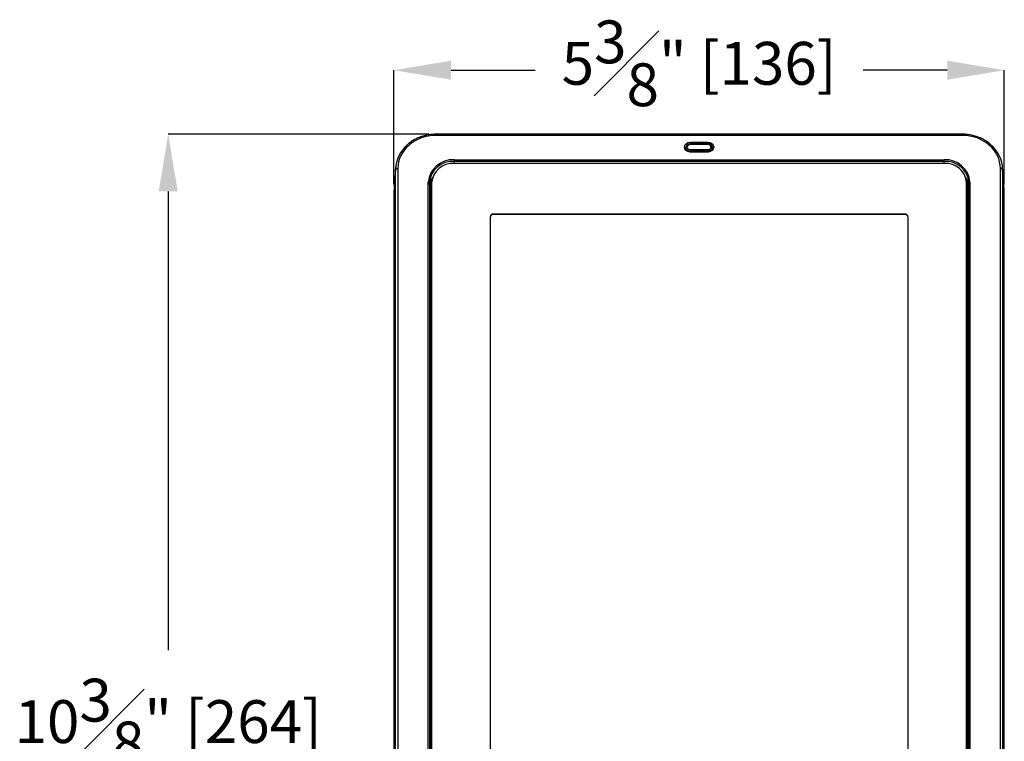
# Model space of a CAD drawing. Units: inches. Extents: x 120 to 257, y 1 to 109.
# Drawn here: x 217 to 226, y 38 to 44 of the extents above; entities that cross this region are included whole.
import ezdxf

# ---------------------------------------------------------------- set-up
doc = ezdxf.new("R2010")
doc.units = ezdxf.units.IN
doc.header["$MEASUREMENT"] = 0
doc.header["$PDSIZE"] = -1
doc.layers.add('TITLE', color=7, linetype='Continuous')
doc.styles.add('Arial', font='ARIALUNI.TTF')
doc.dimstyles.new('Atlas', dxfattribs={"dimtxt": 0.375, "dimasz": 0.5, "dimexe": 0, "dimexo": 0.0625, "dimgap": 0.25, "dimtad": 0, "dimtih": 1, "dimtoh": 1, "dimdec": 4, "dimrnd": 1e-09, "dimzin": 12, "dimdsep": 46, "dimlunit": 4, "dimtxsty": 'Arial', "dimcen": 0.09, "dimadec": 0, "dimazin": 3, "dimtfac": 1, "dimtdec": 4, "dimtofl": 0, "dimtmove": 0, "dimatfit": 3, "dimfxl": 1, "dimfrac": 1, "dimtolj": 1, "dimtzin": 12, "dimarcsym": 0})

# ---------------------------------------------------------------- blocks, each defined once
blk = doc.blocks.new('*D63')
at = {"layer": 'Defpoints', "color": 0, "transparency": 16777216}
for p in [(220.8809, 43.0971), (218.5363, 32.6955), (220.8414, 32.6955)]:
    blk.add_point(p, dxfattribs=at)
at = {"layer": 'TITLE', "color": 0, "lineweight": -2, "transparency": 16777216}
for p, q in [((220.8184, 43.0971), (218.5363, 43.0971)), ((218.5363, 42.5971), (218.5363, 38.5816)), ((218.5363, 33.1955), (218.5363, 37.2109)), ((220.7789, 32.6955), (218.5363, 32.6955))]:
    blk.add_line(p, q, dxfattribs=at)
at = {"layer": 'TITLE', "color": 0, "transparency": 16777216}
for points in [[(218.453, 42.5971), (218.6196, 42.5971), (218.5363, 43.0971)], [(218.453, 33.1955), (218.6196, 33.1955), (218.5363, 32.6955)]]:
    blk.add_solid(points, dxfattribs=at)
at = {"layer": 'TITLE', "color": 0, "transparency": 16777216, "insert": (218.5363, 38.3316), "char_height": 0.375, "attachment_point": 2, "style": 'Arial'}
blk.add_mtext('\\A1;10{\\H1x;\\S3#8;}" [264]', dxfattribs=at)
blk = doc.blocks.new('*D65')
at = {"layer": 'Defpoints', "color": 0, "transparency": 16777216}
for p in [(225.8562, 43.6576), (220.5124, 42.5937), (225.8562, 42.5937)]:
    blk.add_point(p, dxfattribs=at)
at = {"layer": 'TITLE', "color": 0, "lineweight": -2, "transparency": 16777216}
for p, q in [((220.5124, 42.6562), (220.5124, 43.6576)), ((221.0124, 43.6576), (221.7485, 43.6576)), ((225.3562, 43.6576), (224.6202, 43.6576)), ((225.8562, 42.6562), (225.8562, 43.6576))]:
    blk.add_line(p, q, dxfattribs=at)
at = {"layer": 'TITLE', "color": 0, "transparency": 16777216}
for points in [[(221.0124, 43.741), (221.0124, 43.5743), (220.5124, 43.6576)], [(225.3562, 43.741), (225.3562, 43.5743), (225.8562, 43.6576)]]:
    blk.add_solid(points, dxfattribs=at)
at = {"layer": 'TITLE', "color": 0, "transparency": 16777216, "insert": (223.1843, 44.093), "char_height": 0.375, "attachment_point": 2, "style": 'Arial'}
blk.add_mtext('\\A1;5{\\H1x;\\S3#8;}" [136]', dxfattribs=at)

msp = doc.modelspace()

# ---------------------------------------------------------------- linework, layer by layer
at = {"color": 7, "linetype": 'Continuous', "lineweight": 25}
for p, q in [((225.48773, 43.09708), (220.88091, 43.09708)), ((225.48773, 43.08724), (220.88091, 43.08724)), ((223.1056, 43.02715), (223.26304, 43.02715)), ((223.1056, 43.01362), (223.1056, 43.02715)), ((223.26304, 43.01362), (223.26304, 43.02715)), ((223.07102, 42.98247), (223.06942, 42.96727)), ((223.07102, 42.98247), (223.07156, 42.98567)), ((223.26304, 43.01362), (223.1056, 43.01362)), ((223.26304, 42.94655), (223.1056, 42.94655)), ((223.26304, 42.94163), (223.1056, 42.94163)), ((223.26305, 43.01089), (223.10561, 43.01089)), ((223.26305, 43.00597), (223.10561, 43.00597)), ((223.10561, 42.96283), (223.26305, 42.96283)), ((223.10561, 42.96283), (223.10561, 42.94966)), ((223.26305, 42.94966), (223.10561, 42.94966)), ((223.26305, 42.96283), (223.26305, 42.94966)), ((223.29707, 42.98581), (223.29764, 42.98247)), ((223.29922, 42.96741), (223.29764, 42.98247)), ((223.30256, 42.98042), (223.30243, 42.98229)), ((221.03922, 42.87332), (225.32942, 42.87332)), ((221.03922, 42.86005), (221.03922, 42.87332)), ((225.32942, 42.86005), (221.03922, 42.86005)), ((225.32942, 42.84214), (221.03922, 42.84214)), ((225.32942, 42.86005), (225.32942, 42.87332)), ((220.52689, 42.78818), (220.51243, 42.59372)), ((220.52762, 42.80792), (220.51316, 42.61344)), ((220.52689, 36.55337), (220.52689, 42.78818)), ((220.54655, 42.79768), (220.54655, 36.56287)), ((225.82209, 36.56287), (225.82209, 42.79768)), ((225.85548, 42.61344), (225.84102, 42.80792)), ((225.85621, 42.59372), (225.84175, 42.78818)), ((225.84175, 42.78818), (225.84175, 36.55337)), ((220.81324, 36.88429), (220.81324, 42.67762)), ((220.82308, 42.67287), (220.82308, 36.87955)), ((220.82585, 42.63316), (220.82308, 42.67287)), ((220.84243, 42.67171), (220.84243, 36.87839)), ((225.52621, 36.87839), (225.52621, 42.67171)), ((225.54279, 42.63316), (225.54556, 42.67287)), ((225.54556, 36.87955), (225.54556, 42.67287)), ((225.5554, 42.67762), (225.5554, 36.88429)), ((220.51243, 42.59372), (220.51243, 34.82955)), ((220.83569, 42.62842), (220.83569, 36.8351)), ((225.53296, 36.8351), (225.53296, 42.62842)), ((225.85621, 34.82955), (225.85621, 42.59372)), ((221.35528, 42.37243), (221.35528, 37.17767)), ((224.98384, 42.398), (221.3848, 42.398)), ((221.3848, 42.3955), (221.3848, 42.398)), ((224.98384, 42.3955), (221.3848, 42.3955)), ((224.98384, 42.3955), (224.98384, 42.398)), ((225.01336, 37.17767), (225.01336, 42.37243))]:
    msp.add_line(p, q, dxfattribs=at)
at = {"color": 8, "linetype": 'Continuous', "lineweight": 25}
for p, q in [((220.88091, 43.09708), (220.88091, 43.08724)), ((225.48773, 43.09708), (225.48773, 43.08724)), ((223.1056, 42.94163), (223.1056, 42.94655)), ((223.10561, 43.01089), (223.10561, 43.00597)), ((223.10561, 42.94655), (223.10561, 42.94966)), ((223.26304, 43.01089), (223.26304, 43.01362)), ((223.26304, 42.94163), (223.26304, 42.94655)), ((223.26305, 43.01089), (223.26305, 43.00597)), ((221.03922, 42.84214), (221.03922, 42.86005)), ((225.32942, 42.84214), (225.32942, 42.86005)), ((220.82585, 36.84966), (220.82585, 42.63316)), ((225.54279, 42.63316), (225.54279, 36.84966))]:
    msp.add_line(p, q, dxfattribs=at)
at = {"color": 7, "linetype": 'Continuous', "lineweight": 25, "flags": 128}
for points in [[(223.1056, 42.94163), (223.08671, 42.94489), (223.07069, 42.95416), (223.05999, 42.96803), (223.05623, 42.98439), (223.05999, 43.00076), (223.07069, 43.01463), (223.08671, 43.0239), (223.1056, 43.02715)], [(223.26304, 43.02715), (223.28193, 43.0239), (223.29795, 43.01463), (223.30865, 43.00076), (223.31241, 42.98439), (223.30865, 42.96803), (223.29795, 42.95416), (223.28193, 42.94489), (223.26304, 42.94163)], [(223.10561, 43.00597), (223.09608, 43.00433), (223.088, 42.99965), (223.0826, 42.99266), (223.08071, 42.9844), (223.0826, 42.97615), (223.088, 42.96915), (223.09608, 42.96448), (223.10561, 42.96283)], [(223.26305, 42.96283), (223.27258, 42.96448), (223.28066, 42.96915), (223.28606, 42.97615), (223.28796, 42.9844), (223.28606, 42.99266), (223.28066, 42.99965), (223.27258, 43.00433), (223.26305, 43.00597)], [(220.52689, 42.78818), (220.52738, 42.79005), (220.52858, 42.79184), (220.53043, 42.79348), (220.53288, 42.79492), (220.53584, 42.79609), (220.53918, 42.79696), (220.5428, 42.7975), (220.54655, 42.79768)], [(225.84175, 42.78818), (225.84126, 42.79005), (225.84006, 42.79184), (225.83821, 42.79348), (225.83576, 42.79492), (225.8328, 42.79609), (225.82946, 42.79696), (225.82584, 42.7975), (225.82209, 42.79768)], [(220.81324, 42.67762), (220.81512, 42.67752), (220.81693, 42.67726), (220.8186, 42.67682), (220.82008, 42.67623), (220.8213, 42.67552), (220.82223, 42.6747), (220.82283, 42.6738), (220.82308, 42.67287)], [(225.54556, 42.67287), (225.54581, 42.6738), (225.54641, 42.6747), (225.54734, 42.67552), (225.54856, 42.67623), (225.55004, 42.67682), (225.55171, 42.67726), (225.55352, 42.67752), (225.5554, 42.67762)], [(220.82585, 42.63316), (220.8261, 42.63223), (220.8267, 42.63133), (220.82762, 42.63051), (220.82885, 42.6298), (220.83033, 42.62921), (220.832, 42.62877), (220.83381, 42.62851), (220.83569, 42.62842)], [(225.53296, 42.62842), (225.53483, 42.62851), (225.53664, 42.62877), (225.53831, 42.62921), (225.53979, 42.6298), (225.54102, 42.63051), (225.54194, 42.63133), (225.54254, 42.63223), (225.54279, 42.63316)]]:
    msp.add_lwpolyline(points, dxfattribs=at)
at = {"color": 8, "linetype": 'Continuous', "lineweight": 25, "flags": 128}
for points in [[(220.84244, 42.67344), (220.8396, 42.6628), (220.83569, 42.62842)], [(225.53296, 42.62842), (225.52904, 42.6628), (225.5262, 42.67344)]]:
    msp.add_lwpolyline(points, dxfattribs=at)
at = {"color": 8, "linetype": 'Continuous', "lineweight": 25}
for centre, radius, start, end in [((223.10317, 42.97642), 0.03728, 86.260872, 174.18569), ((223.10257, 42.98109), 0.03158, 177.498997, 275.52582), ((223.26537, 42.97612), 0.03757, 9.442432, 93.551416), ((223.26569, 42.98152), 0.03197, 265.270168, 1.705015)]:
    msp.add_arc(centre, radius, start, end, dxfattribs=at)
at = {"color": 7, "linetype": 'Continuous', "lineweight": 25}
for centre, radius, start, end in [((221.02568, 42.66064), 0.21311, 86.356378, 175.430412), ((221.02572, 42.65727), 0.20324, 86.188739, 175.59805), ((221.02692, 42.65751), 0.18504, 86.188739, 175.59805), ((225.34412, 42.66198), 0.21185, 4.233314, 93.979897), ((225.34293, 42.65727), 0.20324, 4.40195, 93.811261), ((225.34172, 42.65751), 0.18504, 4.40195, 93.811261), ((220.99188, 42.63232), 0.16603, 148.700241, 179.709078), ((225.37676, 42.63232), 0.16603, 0.290922, 31.299759), ((221.38296, 42.3703), 0.02776, 86.188739, 175.59805), ((221.38296, 42.3678), 0.02776, 86.188739, 175.59805), ((224.98568, 42.3703), 0.02776, 4.40195, 93.811261), ((224.98568, 42.3678), 0.02776, 4.40195, 93.811261)]:
    msp.add_arc(centre, radius, start, end, dxfattribs=at)
for centre, major_axis, ratio, start_param, end_param in [((220.88131, 42.79733), (0.33476, -0.00141), 0.8660209, 1.5756681, 3.1452465), ((225.48733, 42.79733), (0.33476, 0.00141), 0.8660209, 6.2795315, 7.8491098), ((220.88131, 42.78749), (0.35442, -0.00272), 0.86698, 2.3456787, 3.1481811), ((225.48733, 42.78749), (0.35442, 0.00272), 0.86698, 6.2765968, 7.0930431), ((220.86688, 42.59335), (0.35445, -0.0015), 0.8660209, 3.0809618, 3.1452465), ((225.50176, 42.59335), (0.35445, 0.0015), 0.8660209, 6.2795315, 6.3438161)]:
    msp.add_ellipse(centre, major_axis=major_axis, ratio=ratio, start_param=start_param, end_param=end_param, dxfattribs=at)
for points, knots in [([(220.88091, 43.09708), (220.87265, 43.09692), (220.84897, 43.09649), (220.81009, 43.0917), (220.7653, 43.08109), (220.72239, 43.06546), (220.6825, 43.04481), (220.65369, 43.02645), (220.6398, 43.01388), (220.63665, 43.01103)], [0, 0, 0, 0, 0.0918258, 0.2634053, 0.4350632, 0.6066969, 0.7782837, 0.9497894, 1, 1, 1, 1]), ([(225.72866, 43.01385), (225.72597, 43.01625), (225.71246, 43.02824), (225.68411, 43.04597), (225.6442, 43.06634), (225.60126, 43.0817), (225.55647, 43.09206), (225.51828, 43.09656), (225.49529, 43.09695), (225.48773, 43.09708)], [0, 0, 0, 0, 0.0433654, 0.2172019, 0.3912659, 0.5655158, 0.7399159, 0.9144384, 1, 1, 1, 1]), ([(223.1056, 42.94655), (223.10314, 42.94667), (223.09592, 42.94701), (223.0844, 42.95087), (223.07363, 42.95902), (223.06689, 42.96936), (223.06658, 42.97672), (223.06643, 42.98018)], [0, 0, 0, 0, 0.1150901, 0.3381944, 0.5649044, 0.7952857, 1, 1, 1, 1]), ([(223.10561, 43.01089), (223.10282, 43.01071), (223.09561, 43.01025), (223.08475, 43.00552), (223.07543, 42.99687), (223.07286, 42.98939), (223.07168, 42.98595)], [0, 0, 0, 0, 0.1791919, 0.4637788, 0.7533734, 1, 1, 1, 1]), ([(223.30178, 42.98203), (223.3021, 42.98033), (223.30323, 42.9744), (223.29919, 42.96466), (223.29025, 42.95461), (223.27754, 42.94783), (223.26774, 42.94697), (223.26304, 42.94655)], [0, 0, 0, 0, 0.0984227, 0.3421575, 0.5588746, 0.7885555, 1, 1, 1, 1]), ([(223.29683, 42.98607), (223.29573, 42.98942), (223.29342, 42.99646), (223.28484, 43.00476), (223.27421, 43.01002), (223.26651, 43.01062), (223.26305, 43.01089)], [0, 0, 0, 0, 0.2395605, 0.5042754, 0.7775729, 1, 1, 1, 1])]:
    msp.add_open_spline(points, degree=3, knots=knots, dxfattribs=at)

# ---------------------------------------------------------------- dimensions: what is measured, and where the dimension line sits
at = {"layer": 'TITLE'}
dim = msp.add_linear_dim(base=(225.85621, 43.65762), p1=(220.51243, 42.59372), p2=(225.85621, 42.59372), dimstyle='Atlas', dxfattribs=at)
dim.commit()
dim.dimension.update_dxf_attribs({"geometry": '*D65', "text_midpoint": (223.18432, 43.65762), "dimtype": 160})
dim = msp.add_linear_dim(base=(218.5363, 32.69547), p1=(220.88091, 43.09708), p2=(220.84144, 32.69547), angle=90, dimstyle='Atlas', dxfattribs=at)
dim.commit()
dim.dimension.update_dxf_attribs({"geometry": '*D63', "text_midpoint": (218.5363, 37.89627), "dimtype": 160})

doc.saveas('drawing.dxf')
